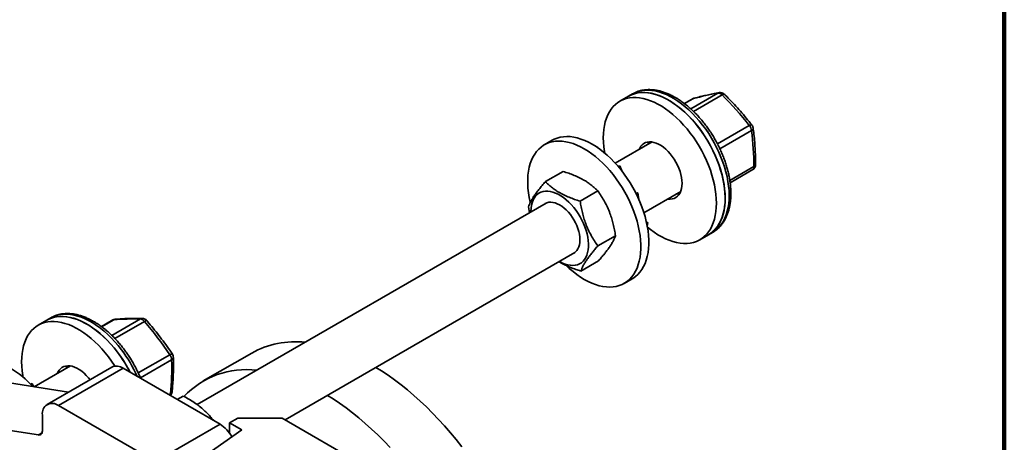
# Model space of a CAD drawing. Units: inches. Extents: x 1 to 101, y 1 to 131.
# Drawn here: x 92 to 101, y 104 to 108 of the extents above; entities that cross this region are included whole.
import ezdxf

# ---------------------------------------------------------------- set-up
doc = ezdxf.new("R2010")
doc.units = ezdxf.units.IN
doc.header["$LTSCALE"] = 12
doc.header["$MEASUREMENT"] = 0

msp = doc.modelspace()

# ---------------------------------------------------------------- linework, layer by layer
at = {"color": 7, "linetype": 'Continuous', "lineweight": 100}
msp.add_line((100.78125, 0.75), (100.78125, 131.25), dxfattribs=at)
at = {"color": 7, "linetype": 'Continuous', "lineweight": 35}
for p, q in [((97.25830607, 107.02801416), (97.17648371, 106.98077912)), ((97.29618679, 107.04988223), (97.25830607, 107.02801416)), ((97.29758511, 107.05068347), (97.29618679, 107.04988223)), ((97.85974844, 107.00415798), (97.781831, 106.9591772)), ((96.54251198, 106.61479502), (96.46778089, 106.57165369)), ((96.96359377, 106.55387669), (96.95840416, 106.5508808)), ((96.97421389, 106.5405336), (96.96359377, 106.55387669)), ((97.47891432, 106.59865305), (97.13386094, 106.39945798)), ((97.17487358, 106.3760353), (97.16052965, 106.36775473)), ((97.19829439, 106.32168053), (97.17487358, 106.3760353)), ((96.47864708, 106.22679588), (96.64462024, 106.32261015)), ((98.21040941, 106.21670929), (98.42261166, 106.33921104)), ((96.8040576, 106.04327944), (96.97003076, 106.1390937)), ((97.34423705, 106.12206664), (97.3267224, 106.11851125)), ((97.34423705, 106.12206664), (97.32852418, 106.1129958)), ((97.3544741, 106.05805199), (97.34423705, 106.12206664)), ((97.40169632, 105.93550323), (97.7467497, 106.13469831)), ((96.48609774, 106.02551224), (93.21222749, 104.13554718)), ((96.31919593, 105.99124741), (96.3290586, 105.93485547)), ((97.43813966, 105.84227231), (97.42587084, 105.84609972)), ((97.43813966, 105.84227231), (97.42721627, 105.83596638)), ((97.43345866, 105.80828127), (97.43813966, 105.84227231)), ((96.97001696, 105.62421451), (97.13599012, 105.72002878)), ((97.92642276, 105.68170582), (98.00824512, 105.72894086)), ((98.00824512, 105.72894086), (98.04612584, 105.75080894)), ((94.03739491, 103.99333337), (96.75393311, 105.56155749)), ((96.81056581, 105.38866604), (96.97653897, 105.4844803)), ((97.21771994, 105.27258039), (97.29245103, 105.31572173)), ((91.80348233, 104.92782594), (91.72165997, 104.8805909)), ((91.84136305, 104.94969402), (91.80348233, 104.92782594)), ((91.8424788, 104.9503343), (91.84136305, 104.94969402)), ((92.42173007, 104.9294876), (92.31505211, 104.86790372)), ((93.72413407, 104.61959576), (93.26956543, 104.35717887)), ((90.53886152, 104.48210054), (92.00551993, 104.2518523)), ((92.02409058, 104.49846484), (91.68426209, 104.30228603)), ((92.41224419, 104.48664921), (91.80615266, 104.13676002)), ((92.51937834, 104.47604034), (91.91328681, 104.12615115)), ((92.51937834, 104.47604034), (93.42851563, 103.95120656)), ((91.66435099, 104.33426844), (91.651708, 104.32696979)), ((91.68049101, 104.30287804), (91.66435099, 104.33426844)), ((93.02648835, 104.18329197), (93.08305666, 104.21594816)), ((91.91328681, 104.12615115), (92.8224241, 103.60131737)), ((90.77466094, 104.0000443), (91.7243768, 103.85095)), ((91.76176393, 103.8910247), (91.76176393, 104.03865042)), ((93.51761535, 103.96537461), (93.59337679, 104.00911075)), ((93.51761535, 103.96537461), (93.63125751, 103.89977038)), ((93.51761535, 103.96537461), (93.51761535, 103.86632262)), ((94.01006472, 104.00911075), (93.59337679, 104.00911075)), ((95.06441144, 103.40044935), (94.01006472, 104.00911075)), ((92.8224241, 103.60131737), (93.42851563, 103.95120656)), ((93.63125751, 103.89977038), (93.03370249, 103.47934895))]:
    msp.add_line(p, q, dxfattribs=at)
at = {"color": 8, "linetype": 'Continuous', "lineweight": 35}
for p, q in [((97.86497351, 107.0061762), (97.78259496, 106.95862008)), ((97.84079395, 106.90991691), (98.09659649, 107.05758857)), ((98.13435045, 107.03936919), (97.86718688, 106.88513894)), ((98.09124985, 106.58140454), (98.38899852, 106.75329119)), ((98.410557, 106.7048775), (98.11473341, 106.53410218)), ((98.2074316, 106.23683324), (98.43358208, 106.36738713)), ((92.43096299, 104.93198893), (92.31725744, 104.86634812)), ((92.41325655, 104.78425615), (92.68059638, 104.93858815)), ((92.7184439, 104.91490829), (92.44186375, 104.75524197)), ((92.66053019, 104.43257592), (92.9562866, 104.60331246)), ((92.97383722, 104.55441565), (92.68137598, 104.38558137)), ((92.94842493, 104.22835702), (92.96204653, 104.2362206)), ((91.7243768, 103.85095), (91.75833404, 103.8705531))]:
    msp.add_line(p, q, dxfattribs=at)
at = {"color": 7, "linetype": 'Continuous', "lineweight": 35, "flags": 128}
for points in [[(98.08178333, 106.02508943), (98.08059903, 106.06667729), (98.07705145, 106.10944676), (98.07115641, 106.15320683), (98.06294026, 106.19776204), (98.05243968, 106.24291342), (98.03970157, 106.28845929), (98.02478283, 106.33419624), (98.00775008, 106.37992), (97.9886794, 106.42542635), (97.96765596, 106.47051206), (97.94477366, 106.51497575), (97.9201347, 106.55861885), (97.89384911, 106.60124643), (97.8660343, 106.6426681), (97.8368145, 106.68269888), (97.8063202, 106.72115996), (97.77468761, 106.75787958), (97.74205799, 106.79269373), (97.70857709, 106.82544693), (97.67439444, 106.85599289), (97.6396627, 106.88419519), (97.604537, 106.90992786), (97.56917421, 106.93307599), (97.53373227, 106.95353619), (97.49836948, 106.97121707), (97.46324378, 106.98603966), (97.42851204, 106.99793778), (97.39432939, 107.00685827), (97.36084848, 107.01276129), (97.32821887, 107.01562049), (97.29658628, 107.01542309), (97.26609198, 107.01216997), (97.23687217, 107.00587567), (97.20905737, 106.99656829), (97.18277178, 106.9842894), (97.15813281, 106.96909385), (97.13525051, 106.9510495), (97.11422708, 106.93023694), (97.0951564, 106.90674912), (97.07812365, 106.88069095), (97.06320491, 106.85217882), (97.0504668, 106.82134005), (97.03996622, 106.78831239), (97.03175006, 106.75324334), (97.02585503, 106.71628954), (97.02230744, 106.67761602), (97.02112315, 106.63739551), (97.02230744, 106.59580765), (97.02585503, 106.55303818), (97.03175006, 106.50927811), (97.03408084, 106.49536768)], [(98.00824512, 105.72894086), (98.0303218, 105.74328288), (98.05291771, 105.7617692), (98.07363939, 105.78300989), (98.0923943, 105.80691008), (98.10909867, 105.83336302), (98.1236779, 105.86225059), (98.13606688, 105.89344374), (98.14621027, 105.92680318), (98.15406276, 105.9621799), (98.1595893, 105.99941591), (98.16276519, 106.0383449), (98.16357625, 106.078793), (98.16201886, 106.12057957), (98.15809998, 106.16351798), (98.1518371, 106.20741644), (98.1432582, 106.25207891), (98.13240159, 106.2973059), (98.11931577, 106.34289542), (98.10405917, 106.38864386), (98.08669994, 106.4343469), (98.06731561, 106.47980041), (98.04599274, 106.52480139), (98.02282659, 106.56914885), (97.9979206, 106.61264472), (97.97138602, 106.65509475), (97.94334136, 106.69630934), (97.91391187, 106.73610441), (97.88322898, 106.77430224), (97.85142975, 106.81073222), (97.81865619, 106.84523164), (97.78505467, 106.87764642), (97.75077527, 106.9078318), (97.71597108, 106.93565295), (97.68079756, 106.96098562), (97.6454118, 106.98371666), (97.60997183, 107.00374456), (97.57463594, 107.02097987), (97.53956195, 107.03534561), (97.50490651, 107.04677761), (97.4708244, 107.05522482), (97.43746783, 107.06064952), (97.40498579, 107.06302747), (97.37352334, 107.06234805), (97.34322101, 107.0586143), (97.31421414, 107.0518429), (97.28663227, 107.04206408), (97.2605986, 107.02932152), (97.25830607, 107.02801416)], [(98.16360568, 106.07232447), (98.16242139, 106.11391233), (98.1588738, 106.1566818), (98.15297877, 106.20044187), (98.14476262, 106.24499709), (98.13426204, 106.29014846), (98.12152393, 106.33569433), (98.10660519, 106.38143128), (98.08957244, 106.42715504), (98.07050176, 106.47266139), (98.04947832, 106.5177471), (98.02659602, 106.56221079), (98.00195706, 106.60585389), (97.97567147, 106.64848147), (97.94785666, 106.68990314), (97.91863686, 106.72993392), (97.88814256, 106.768395), (97.85650996, 106.80511462), (97.82388035, 106.83992877), (97.79039945, 106.87268197), (97.7562168, 106.90322793), (97.72148506, 106.93143023), (97.68635935, 106.95716291), (97.65099656, 106.98031103), (97.61555463, 107.00077123), (97.58019184, 107.01845211), (97.54506613, 107.0332747), (97.5103344, 107.04517282), (97.47615174, 107.05409331), (97.44267084, 107.05999633), (97.41004123, 107.06285553), (97.37840863, 107.06265813), (97.34791433, 107.05940501), (97.31869453, 107.05311071), (97.29087972, 107.04380333), (97.26459414, 107.03152444), (97.25830607, 107.02801416)], [(96.54251198, 106.61479502), (96.56174418, 106.62481307), (96.58880949, 106.63561224), (96.61734273, 106.64341744), (96.64721646, 106.64819382), (96.67829727, 106.64992004), (96.71044632, 106.6485884), (96.74352005, 106.64420483), (96.77737073, 106.63678894), (96.81184718, 106.62637382), (96.84679542, 106.613006), (96.88205936, 106.59674518), (96.9174815, 106.57766399)], [(96.33655563, 106.03169152), (96.33623083, 106.03308375), (96.32686723, 106.0779621), (96.31980769, 106.12214442), (96.31508375, 106.16543336), (96.31271649, 106.2076356), (96.31271649, 106.24856263), (96.31508375, 106.28803169), (96.31980769, 106.32586648), (96.32686723, 106.36189802), (96.33623083, 106.3959654), (96.34785666, 106.42791646), (96.36169282, 106.45760849), (96.37767749, 106.48490889), (96.39573929, 106.50969572), (96.41579755, 106.53185829), (96.43776268, 106.5512976), (96.46153659, 106.56792684), (96.48701309, 106.58167173), (96.51407841, 106.5924709), (96.54261165, 106.6002761), (96.57248538, 106.60505248), (96.60356618, 106.6067787), (96.63571524, 106.60544706), (96.66878897, 106.6010635), (96.70263965, 106.5936476), (96.7371161, 106.58323248), (96.77206433, 106.56986466), (96.80732827, 106.55360384), (96.84275042, 106.53452265)], [(96.9174815, 106.57766399), (96.95290365, 106.55584764), (96.98816758, 106.53139358), (97.02311582, 106.50441103), (97.05759227, 106.47502048), (97.09144295, 106.44335322), (97.12451668, 106.40955067), (97.15666574, 106.3737638), (97.18774654, 106.33615244), (97.21762027, 106.29688459), (97.24615351, 106.25613561), (97.27321883, 106.2140875), (97.29869533, 106.17092806), (97.32246924, 106.12685005), (97.34443437, 106.08205033), (97.36449263, 106.03672899), (97.38255443, 105.99108845), (97.3985391, 105.94533254), (97.41237526, 105.89966563), (97.42400109, 105.85429167), (97.43336469, 105.80941331), (97.44042422, 105.765231), (97.44514817, 105.72194205), (97.44751543, 105.67973982), (97.44751543, 105.63881278), (97.44514817, 105.59934373), (97.44042422, 105.56150894), (97.43336469, 105.52547739), (97.42400109, 105.49141001), (97.41237526, 105.45945896), (97.3985391, 105.42976692), (97.38255443, 105.40246653), (97.36449263, 105.37767969), (97.34443437, 105.35551713), (97.32246924, 105.33607782), (97.29869533, 105.31944858), (97.29245103, 105.31572173)], [(97.7597972, 106.21096806), (97.75857588, 106.23768524), (97.75492624, 106.2654993), (97.74889106, 106.29408414), (97.7405411, 106.32310462), (97.72997426, 106.35222051), (97.71731442, 106.38109045), (97.70271002, 106.40937597), (97.68633226, 106.43674545), (97.66837318, 106.462878), (97.64904331, 106.48746724), (97.62856929, 106.5102249), (97.60719115, 106.53088414), (97.58515954, 106.54920277), (97.56273275, 106.56496602), (97.54017372, 106.57798907), (97.51774694, 106.58811924), (97.49571533, 106.59523777), (97.47433719, 106.59926119), (97.45386317, 106.60014234), (97.4345333, 106.59787089), (97.41657422, 106.59247346), (97.40019646, 106.58401333), (97.38559206, 106.5725897), (97.37293222, 106.55833649), (97.36236538, 106.54142081), (97.35615678, 106.52778663)], [(97.450848, 106.60000017), (97.44418774, 106.58865585), (97.43797914, 106.57502168)], [(96.84275042, 106.53452265), (96.87817256, 106.5127063), (96.9134365, 106.48825225), (96.94838474, 106.46126969), (96.98286119, 106.43187915), (97.01671187, 106.40021188), (97.0497856, 106.36640933), (97.08193465, 106.33062246), (97.11301546, 106.29301111), (97.14288919, 106.25374325), (97.17142243, 106.21299427), (97.19848774, 106.17094616), (97.22396424, 106.12778672), (97.24773815, 106.08370871), (97.26970329, 106.038909), (97.28976155, 105.99358766), (97.30782335, 105.94794711), (97.32380802, 105.90219121), (97.33764417, 105.85652429), (97.34927001, 105.81115033), (97.3586336, 105.76627198), (97.36569314, 105.72208966), (97.37041709, 105.67880072), (97.37278435, 105.63659848), (97.37278435, 105.59567145), (97.37041709, 105.55620239), (97.36569314, 105.5183676), (97.3586336, 105.48233606), (97.34927001, 105.44826868), (97.33764417, 105.41631762), (97.32380802, 105.38662559), (97.30782335, 105.35932519), (97.28976155, 105.33453836), (97.26970329, 105.31237579), (97.24773815, 105.29293648), (97.22396424, 105.27630724), (97.19848774, 105.26256234), (97.17142243, 105.25176318), (97.14288919, 105.24395798), (97.11301546, 105.2391816), (97.08193465, 105.23745538), (97.0497856, 105.23878702), (97.01671187, 105.24317058), (96.98286119, 105.25058648), (96.94838474, 105.2610016), (96.9134365, 105.27436942), (96.87817256, 105.29063024), (96.84275042, 105.30971143), (96.80732827, 105.33152777), (96.77206433, 105.35598183), (96.7371161, 105.38296439), (96.70263965, 105.41235493), (96.67249671, 105.44041275)], [(97.62399216, 106.06383189), (97.62856929, 106.06322375), (97.64904331, 106.0623426), (97.66837318, 106.06461405), (97.68633226, 106.07001149), (97.70271002, 106.07847161), (97.71731442, 106.08989524), (97.72997426, 106.10414845), (97.7405411, 106.12106413), (97.74889106, 106.14044395), (97.75492624, 106.16206072), (97.75857588, 106.18566099), (97.7597972, 106.21096806)], [(96.61056646, 105.47879368), (96.6143489, 105.47661048), (96.63959598, 105.46361104), (96.66460436, 105.45347252), (96.68915429, 105.44628403), (96.71303001, 105.44210874), (96.7360217, 105.44098334), (96.75792731, 105.44291772), (96.77855434, 105.44789489), (96.79772151, 105.45587109), (96.81526038, 105.46677625), (96.83101682, 105.48051451), (96.84485236, 105.49696516), (96.85664542, 105.51598362), (96.86629235, 105.53740275), (96.87370837, 105.56103433), (96.87882833, 105.58667068), (96.88160721, 105.6140865), (96.88202061, 105.64304087), (96.88006488, 105.67327933), (96.87575722, 105.70453615), (96.86913548, 105.73653664), (96.86025785, 105.76899957), (96.84920235, 105.80163967), (96.83606614, 105.83417009), (96.82096465, 105.86630495), (96.8040306, 105.89776185), (96.78541281, 105.92826435), (96.76527489, 105.95754438), (96.74379381, 105.98534464), (96.72115836, 106.01142082), (96.69756744, 106.03554375), (96.67322838, 106.05750144), (96.64835507, 106.07710094), (96.62316611, 106.09416998), (96.59788284, 106.10855859), (96.57272746, 106.1201403), (96.54792104, 106.12881333), (96.52368158, 106.13450148), (96.50022209, 106.13715474), (96.47774873, 106.1367498), (96.45645901, 106.13329023), (96.43654002, 106.12680641), (96.41816681, 106.11735535), (96.40150083, 106.10502008), (96.38668856, 106.08990901), (96.37386016, 106.07215495), (96.36312838, 106.0519139), (96.35458751, 106.02936376), (96.34831262, 106.00470269), (96.34435886, 105.97814742), (96.34276096, 105.94993131), (96.34273108, 105.94274843)], [(96.73877353, 105.55280605), (96.7475267, 105.55737226), (96.76158959, 105.56768725), (96.77377678, 105.58078737), (96.78393501, 105.59650789), (96.79193654, 105.61465111), (96.79768074, 105.63498887), (96.80109538, 105.65726541), (96.80213751, 105.68120059), (96.80079403, 105.70649341), (96.79708184, 105.73282581), (96.79104761, 105.75986662), (96.78276723, 105.78727581), (96.77234483, 105.81470868), (96.75991148, 105.84182025), (96.74562354, 105.86826958), (96.72966068, 105.89372405), (96.71222365, 105.91786355), (96.69353173, 105.94038452), (96.67381998, 105.96100374), (96.65333628, 105.97946192), (96.63233823, 105.99552693), (96.6110899, 106.00899675), (96.58985849, 106.01970198), (96.568911, 106.027508), (96.54851086, 106.03231664), (96.52891461, 106.03406744), (96.51036869, 106.03273838), (96.49310631, 106.02834616), (96.47734458, 106.02094603), (96.47093816, 106.0167608)], [(97.4348539, 105.80113317), (97.46324378, 105.77828975), (97.49836948, 105.75255708), (97.53373227, 105.72940895), (97.56917421, 105.70894875), (97.604537, 105.69126788), (97.6396627, 105.67644528), (97.67439444, 105.66454716), (97.70857709, 105.65562667), (97.74205799, 105.64972365), (97.77468761, 105.64686445), (97.8063202, 105.64706185), (97.8368145, 105.65031497), (97.8660343, 105.65660927), (97.89384911, 105.66591665), (97.9201347, 105.67819554), (97.94477366, 105.69339109), (97.96765596, 105.71143544), (97.9886794, 105.732248), (98.00775008, 105.75573582), (98.02478283, 105.78179399), (98.03970157, 105.81030613), (98.05243968, 105.84114489), (98.06294026, 105.87417255), (98.07115641, 105.9092416), (98.07705145, 105.9461954), (98.08059903, 105.98486892), (98.08178333, 106.02508943)], [(98.00824512, 105.72894086), (98.02659602, 105.74062613), (98.04947832, 105.75867048), (98.07050176, 105.77948304), (98.08957244, 105.80297086), (98.10660519, 105.82902903), (98.12152393, 105.85754117), (98.13426204, 105.88837993), (98.14476262, 105.92140759), (98.15297877, 105.95647664), (98.1588738, 105.99343044), (98.16242139, 106.03210396), (98.16360568, 106.07232447)], [(92.44214352, 104.49618999), (92.43902537, 104.50105821), (92.41121056, 104.54247989), (92.38199076, 104.58251066), (92.35149646, 104.62097174), (92.31986387, 104.65769136), (92.28723425, 104.69250551), (92.25375335, 104.72525871), (92.2195707, 104.75580467), (92.18483896, 104.78400697), (92.14971326, 104.80973965), (92.11435047, 104.83288778), (92.07890853, 104.85334797), (92.04354574, 104.87102885), (92.00842004, 104.88585145), (91.9736883, 104.89774956), (91.93950564, 104.90667005), (91.90602474, 104.91257308), (91.87339513, 104.91543228), (91.84176254, 104.91523487), (91.81126824, 104.91198176), (91.78204843, 104.90568745), (91.75423362, 104.89638007), (91.72794804, 104.88410119), (91.70330907, 104.86890563), (91.68042677, 104.85086128), (91.65940334, 104.83004872), (91.64033266, 104.8065609), (91.62329991, 104.78050274), (91.60838117, 104.7519906), (91.59564306, 104.72115183), (91.58514248, 104.68812417), (91.57692632, 104.65305513), (91.57103129, 104.61610132), (91.5674837, 104.5774278), (91.56629941, 104.5372073), (91.5674837, 104.49561944), (91.57103129, 104.45284996), (91.57692632, 104.4090899), (91.5792571, 104.39517946)], [(92.58404063, 104.4387116), (92.57177228, 104.46202258), (92.54713331, 104.50566567), (92.52084773, 104.54829325), (92.49303292, 104.58971493), (92.46381312, 104.6297457), (92.43331882, 104.66820678), (92.40168622, 104.7049264), (92.36905661, 104.73974055), (92.33557571, 104.77249375), (92.30139306, 104.80303971), (92.26666132, 104.83124201), (92.23153561, 104.85697469), (92.19617282, 104.88012282), (92.16073089, 104.90058301), (92.1253681, 104.91826389), (92.09024239, 104.93308649), (92.05551065, 104.9449846), (92.021328, 104.95390509), (91.9878471, 104.95980812), (91.95521749, 104.96266732), (91.92358489, 104.96246992), (91.89309059, 104.9592168), (91.86387079, 104.95292249), (91.83605598, 104.94361511), (91.8097704, 104.93133623), (91.80348233, 104.92782594)], [(92.46459944, 104.62871098), (92.43413698, 104.66721563), (92.40253257, 104.70398324), (92.36992736, 104.7388496), (92.33646697, 104.77165898), (92.30230085, 104.80226486), (92.26758159, 104.83053053), (92.23246426, 104.85632976), (92.19710569, 104.87954732), (92.16166381, 104.90007952), (92.12629691, 104.91783465), (92.09116294, 104.93273341), (92.05641883, 104.94470927), (92.02221975, 104.95370874), (91.98871844, 104.95969161), (91.95606453, 104.96263118), (91.92440385, 104.96251432), (91.89387781, 104.95934154), (91.86462274, 104.95312701), (91.83676932, 104.9438985), (91.81044193, 104.93169721), (91.80348233, 104.92782594)], [(92.20871464, 104.3691541), (92.19421957, 104.38727903), (92.17374555, 104.41003668), (92.15236741, 104.43069593), (92.1303358, 104.44901456), (92.10790901, 104.4647778), (92.08534998, 104.47780085), (92.0629232, 104.48793103), (92.04089158, 104.49504955), (92.01951345, 104.49907298), (91.99903943, 104.49995413), (91.97970956, 104.49768267), (91.96175048, 104.49228524), (91.94537272, 104.48382511), (91.93076832, 104.47240148), (91.91810848, 104.45814827), (91.90754164, 104.4412326), (91.90133304, 104.42759842)], [(91.99602426, 104.49981195), (91.989364, 104.48846764), (91.9831554, 104.47483346)], [(94.88866347, 104.48476025), (94.9418974, 104.45146709), (95.00303686, 104.41067737), (95.06394753, 104.367303), (95.12453892, 104.32140842), (95.18472101, 104.2730618), (95.24440438, 104.22233498), (95.30350036, 104.16930332), (95.36192115, 104.11404561), (95.41957996, 104.05664395), (95.47639113, 103.99718363), (95.53227024, 103.93575297), (95.58713428, 103.87244324), (95.64090174, 103.80734852), (95.69349274, 103.7405655)], [(94.43409483, 104.22234336), (94.48732875, 104.18905019), (94.54846822, 104.14826048), (94.60937889, 104.10488611), (94.66997028, 104.05899152), (94.73015237, 104.0106449), (94.78983573, 103.95991808), (94.84893171, 103.90688643), (94.90735251, 103.85162872), (94.96501132, 103.79422706), (95.02182248, 103.73476673)], [(91.76176393, 103.8910247), (91.76110262, 103.88142491), (91.75913408, 103.8728121), (91.75590413, 103.86538677), (91.75148795, 103.85932174), (91.74598835, 103.8547582), (91.73953333, 103.85180236), (91.73227315, 103.85052304), (91.7243768, 103.85095)]]:
    msp.add_lwpolyline(points, dxfattribs=at)
at = {"color": 8, "linetype": 'Continuous', "lineweight": 35, "flags": 128}
for points in [[(98.04612584, 105.75080894), (98.06820252, 105.76515096), (98.09079843, 105.78363727), (98.11152011, 105.80487796), (98.13027502, 105.82877815), (98.14697939, 105.8552311), (98.16155862, 105.88411866), (98.1739476, 105.91531182), (98.18409099, 105.94867125), (98.19194348, 105.98404798), (98.19747002, 106.02128398), (98.20064591, 106.06021297), (98.20145697, 106.10066108), (98.19989958, 106.14244765), (98.1959807, 106.18538605), (98.18971782, 106.22928452), (98.18113892, 106.27394698), (98.17028231, 106.31917397), (98.15719649, 106.3647635), (98.14193989, 106.41051194), (98.12458066, 106.45621498), (98.10519633, 106.50166849), (98.08387346, 106.54666946), (98.06070731, 106.59101692), (98.03580132, 106.6345128), (98.00926674, 106.67696283), (97.98122208, 106.71817741), (97.95179259, 106.75797249), (97.9211097, 106.79617031), (97.88931047, 106.83260029), (97.85653691, 106.86709971), (97.82293539, 106.8995145), (97.78865599, 106.92969987), (97.75385181, 106.95752102), (97.71867828, 106.98285369), (97.68329252, 107.00558474), (97.64785255, 107.02561264), (97.61251666, 107.04284795), (97.57744267, 107.05721368), (97.54278723, 107.06864569), (97.50870512, 107.0770929), (97.47534855, 107.08251759), (97.44286651, 107.08489554), (97.41140406, 107.08421613), (97.38110174, 107.08048238), (97.35209486, 107.07371097), (97.32451299, 107.06393215), (97.29847932, 107.0511896), (97.29758511, 107.05068347)], [(97.86497351, 107.0061762), (97.86109235, 107.00485959), (97.85974844, 107.00415798)], [(97.86497351, 107.0061762), (97.87160449, 107.00918749), (97.8733736, 107.0096928)], [(98.09659649, 107.05758857), (98.10411408, 107.06079666), (98.10848061, 107.06186553)], [(98.13435045, 107.03936919), (98.14033302, 107.04331805), (98.14560554, 107.04617381), (98.14999923, 107.04784504), (98.15337341, 107.04827823), (98.15562007, 107.04745952), (98.15574348, 107.04734555)], [(98.38899852, 106.75329119), (98.39595583, 106.756145), (98.4021719, 106.75794076), (98.40744771, 106.75862099), (98.41161437, 106.7581639), (98.41453846, 106.75658413), (98.41512446, 106.75594189)], [(92.50248016, 104.65057905), (92.4720177, 104.6890837), (92.44041329, 104.72585131), (92.40780808, 104.76071767), (92.37434769, 104.79352705), (92.34018157, 104.82413293), (92.30546231, 104.8523986), (92.27034498, 104.87819783), (92.23498641, 104.90141539), (92.19954453, 104.92194759), (92.16417763, 104.93970272), (92.12904367, 104.95460149), (92.09429955, 104.96657734), (92.06010047, 104.97557681), (92.02659916, 104.98155969), (91.99394525, 104.98449926), (91.96228457, 104.98438239), (91.93175853, 104.98120961), (91.90250346, 104.97499508), (91.87465004, 104.96576657), (91.84832265, 104.95356528), (91.8424788, 104.9503343)], [(92.9806362, 104.60770274), (92.98014705, 104.60825862), (92.97777493, 104.6092296), (92.97406505, 104.60920381), (92.96913617, 104.60818207), (92.9631461, 104.6061971), (92.9562866, 104.60331246)]]:
    msp.add_lwpolyline(points, dxfattribs=at)
at = {"color": 7, "linetype": 'Continuous', "lineweight": 35}
for centre, radius, start, end in [((97.88653198, 106.95776251), 0.05357143, 104.225545917, 119.997311734), ((98.75894312, 103.52612454), 3.59304067, 100.622744801, 104.40686097), ((98.09893098, 107.01419974), 0.04345159, 35.397998369, 93.079766108), ((98.11815496, 107.00917488), 0.05357143, 45.433912277, 100.404004776), ((96.11419883, 104.9847867), 2.88137498, 37.862675237, 45.484128735), ((98.32580038, 106.69614243), 0.08520555, 5.884160821, 42.122378026), ((98.37280303, 106.72309688), 0.05357143, 7.998896985, 37.808195364), ((95.98273781, 106.36971029), 2.45084537, 359.945689203, 7.860158784), ((98.39582812, 106.38560651), 0.05357143, 299.997311734, 0.074606445), ((97.72633307, 106.24551243), 0.13600222, 261.322694025, 273.181397193), ((92.44851361, 104.88309212), 0.05357143, 94.124321436, 119.997311734), ((92.62202017, 102.42956112), 2.5097107, 88.662604987, 94.36598966), ((92.67472569, 104.88711924), 0.05180264, 32.441669627, 83.492801783), ((92.698147, 104.88969134), 0.05357143, 41.095050667, 88.378088028), ((90.47334522, 102.95464171), 2.98045519, 33.584123119, 41.125237672), ((94.13744373, 103.86796181), 0.85777531, 84.037983411, 118.805583779), ((91.43852762, 103.85113888), 1.2874167, 27.15483554, 37.155376243), ((92.8935108, 104.55318208), 0.08033589, 0.879819788, 38.609539442), ((92.9359897, 104.57809551), 0.05357143, 2.022752176, 33.550266141), ((90.67278399, 104.480365), 2.30224444, 353.912550986, 1.843210676), ((90.97745135, 103.66811354), 0.94365909, 42.344807637, 59.057638086), ((92.45655369, 104.38785675), 0.10827411, 54.532783621, 114.15675795), ((93.67549715, 103.65621025), 0.80824859, 83.144706318, 136.464292816), ((92.92419901, 104.25990047), 0.05357143, 313.51263287, 354.077627402), ((91.85413701, 104.05363482), 0.09358054, 50.796714764, 189.21403699), ((93.25755076, 103.68178527), 0.31908747, 28.514147075, 57.602285646)]:
    msp.add_arc(centre, radius, start, end, dxfattribs=at)
at = {"color": 8, "linetype": 'Continuous', "lineweight": 35}
for centre, radius, start, end in [((98.39790885, 106.72980677), 0.02795432, 296.9014651, 1.526719978), ((98.40460203, 106.36244686), 0.02939813, 307.778563339, 9.674307942), ((98.42673811, 106.38929202), 0.02294916, 287.350922903, 350.917103657), ((92.4311814, 104.91289179), 0.01909839, 90.655265758, 119.661553701), ((92.44688034, 104.90687164), 0.02973618, 94.310722302, 122.363288507), ((92.69873133, 104.90566899), 0.03758387, 88.579118745, 118.850087909), ((92.74101958, 104.8947329), 0.03027718, 94.740029286, 138.213550258), ((91.47617386, 103.87280039), 1.28772834, 24.16963394, 37.156400302), ((92.95953005, 104.58079427), 0.03000877, 298.47441412, 358.451172265), ((92.92744789, 104.23675192), 0.03460273, 335.337609111, 359.120202593), ((92.95436853, 104.25839006), 0.02346139, 289.102621329, 350.178521588)]:
    msp.add_arc(centre, radius, start, end, dxfattribs=at)
at = {"color": 7, "linetype": 'Continuous', "lineweight": 35}
for points, knots in [([(98.04548286, 105.75074172), (98.0474192, 105.75176118), (98.05801562, 105.75734008), (98.0757846, 105.77005493), (98.09854326, 105.78887162), (98.11940796, 105.8103089), (98.13847765, 105.83402182), (98.15564749, 105.8600273), (98.17085991, 105.88823745), (98.1840385, 105.91857306), (98.19511236, 105.95092422), (98.20401774, 105.9851581), (98.2107052, 106.02111996), (98.21514243, 106.05864024), (98.21731485, 106.09754136), (98.21722402, 106.13764185), (98.2148855, 106.17876071), (98.21032629, 106.22072048), (98.20358206, 106.26334896), (98.19469535, 106.30647754), (98.18371497, 106.34993871), (98.1706956, 106.39356566), (98.15569761, 106.43719196), (98.13878691, 106.48065162), (98.12003495, 106.52377926), (98.09951851, 106.56641049), (98.07731964, 106.60838236), (98.05352536, 106.64953387), (98.02822789, 106.68970577), (98.00152396, 106.72874193), (97.97351435, 106.76649004), (97.94430283, 106.80280263), (97.91399619, 106.8375368), (97.88270382, 106.87055447), (97.85053722, 106.90172264), (97.81760973, 106.9309134), (97.78403626, 106.95800393), (97.7499334, 106.98287629), (97.7154198, 107.00541716), (97.68061704, 107.0255176), (97.64565276, 107.04307219), (97.61066377, 107.05797979), (97.57579734, 107.07014661), (97.54121172, 107.07949018), (97.50707585, 107.08594427), (97.47356905, 107.08946372), (97.44087418, 107.09003278), (97.40917496, 107.08765868), (97.37862623, 107.08240679), (97.34942141, 107.07426242), (97.32232322, 107.06391913), (97.30573294, 107.05495452), (97.29784693, 107.05069329)], [0, 0, 0, 0, 0.0043187595, 0.0236339339, 0.0429459611, 0.062317159, 0.0818084709, 0.1014657557, 0.1213153229, 0.1413624689, 0.1615934639, 0.1819805605, 0.2024886059, 0.2230814139, 0.243726465, 0.2643974164, 0.2850722813, 0.3057369957, 0.3263847754, 0.3470123114, 0.3676187567, 0.38820494, 0.4087727941, 0.4293249559, 0.4498644993, 0.4703947618, 0.4909192368, 0.5114415097, 0.5319651993, 0.5524927826, 0.5730279534, 0.5935744035, 0.6141357849, 0.6347156456, 0.6553173186, 0.6759437438, 0.6965971895, 0.7172788348, 0.7379881634, 0.7587221226, 0.7794740136, 0.8002292342, 0.8209650229, 0.8416532175, 0.8622583251, 0.8827400083, 0.9030582416, 0.9231806867, 0.9430905348, 0.9627923182, 0.9823137405, 1, 1, 1, 1]), ([(98.10848061, 107.06186553), (98.10029812, 107.06033913), (98.07637872, 107.05587708), (98.03508505, 107.04751723), (97.98390009, 107.03635073), (97.93023374, 107.02389079), (97.89252017, 107.01447369), (97.87336736, 107.00969122)], [0, 0, 0, 0, 0.1144863162, 0.3346712487, 0.5544073715, 0.7737061151, 1, 1, 1, 1]), ([(98.41512807, 106.75593724), (98.40605984, 106.76751122), (98.37985866, 106.80095234), (98.33479128, 106.85540976), (98.279269, 106.91886283), (98.22259329, 106.97993635), (98.18094102, 107.02246083), (98.15874226, 107.04438402), (98.15574772, 107.04734138)], [0, 0, 0, 0, 0.114449309, 0.3306827009, 0.5469219105, 0.7631650595, 0.9680517857, 1, 1, 1, 1]), ([(98.4493995, 106.38567627), (98.44932104, 106.39925398), (98.44909386, 106.43856425), (98.44705579, 106.50282374), (98.44257884, 106.57801834), (98.43601025, 106.65067819), (98.42993131, 106.70122822), (98.42631344, 106.7272426), (98.42585325, 106.73055156)], [0, 0, 0, 0, 0.1143714209, 0.3311290407, 0.547919763, 0.7647265138, 0.9700738314, 1, 1, 1, 1]), ([(96.64462024, 106.32261015), (96.66251142, 106.31689356), (96.69828871, 106.305462), (96.74982736, 106.285806), (96.79889457, 106.2637919), (96.84238789, 106.24038395), (96.88005522, 106.21623424), (96.91278833, 106.1918179), (96.94291313, 106.16609166), (96.96099097, 106.1480936), (96.97003076, 106.1390937)], [0, 0, 0, 0, 0.1323068739, 0.2645763384, 0.3998048157, 0.5350088906, 0.6501981109, 0.7654052994, 0.8826913104, 1, 1, 1, 1]), ([(96.47864708, 106.22679588), (96.46792614, 106.21440701), (96.44648727, 106.18963278), (96.41702851, 106.15353501), (96.39045739, 106.11874436), (96.36864503, 106.0874056), (96.3514871, 106.0597667), (96.3381096, 106.03530778), (96.3272529, 106.01237977), (96.32188176, 105.99829198), (96.31919593, 105.99124741)], [0, 0, 0, 0, 0.1323064632, 0.2645755175, 0.3998035521, 0.5350071843, 0.6501968177, 0.7654044193, 0.8826908702, 1, 1, 1, 1]), ([(96.8040576, 106.04327944), (96.78616642, 106.04899602), (96.75038913, 106.06042759), (96.69885048, 106.08008358), (96.64978327, 106.10209768), (96.60628995, 106.12550563), (96.56862262, 106.14965535), (96.53588951, 106.17407168), (96.50576471, 106.19979793), (96.48768687, 106.21779598), (96.47864708, 106.22679588)], [0, 0, 0, 0, 0.1323068739, 0.2645763384, 0.3998048157, 0.5350088906, 0.6501981109, 0.7654052994, 0.8826913104, 1, 1, 1, 1]), ([(96.97003076, 106.1390937), (96.98103289, 106.12320041), (97.00303404, 106.09141831), (97.03335867, 106.0404243), (97.06081198, 105.98648147), (97.08347458, 105.93230151), (97.1014368, 105.87904239), (97.11557336, 105.82715407), (97.12718567, 105.77408005), (97.13305511, 105.73804703), (97.13599012, 105.72002878)], [0, 0, 0, 0, 0.1323064471, 0.2645754854, 0.3998035026, 0.5350071176, 0.6501967671, 0.7654043848, 0.882690853, 1, 1, 1, 1]), ([(96.97001696, 105.62421451), (96.95901483, 105.64010781), (96.93701368, 105.6718899), (96.90668905, 105.72288391), (96.87923574, 105.77682675), (96.85657314, 105.8310067), (96.83861092, 105.88426582), (96.82447437, 105.93615414), (96.81286205, 105.98922817), (96.80699261, 106.02526118), (96.8040576, 106.04327944)], [0, 0, 0, 0, 0.1323064471, 0.2645754854, 0.3998035026, 0.5350071176, 0.6501967671, 0.7654043848, 0.882690853, 1, 1, 1, 1]), ([(97.13599012, 105.72002878), (97.13293309, 105.71206419), (97.1268199, 105.69613728), (97.11385092, 105.66955886), (97.09719452, 105.64049185), (97.07734547, 105.61028649), (97.05509302, 105.57970659), (97.0312771, 105.5492217), (97.00510855, 105.51745434), (96.98606278, 105.49547236), (96.97653897, 105.4844803)], [0, 0, 0, 0, 0.13230646319, 0.26457551754, 0.39980355208, 0.53500718434, 0.65019681768, 0.76540441927, 0.88269087021, 1, 1, 1, 1]), ([(96.81056581, 105.38866604), (96.81362284, 105.39663062), (96.81973603, 105.41255753), (96.83270502, 105.43913595), (96.84936142, 105.46820296), (96.86921046, 105.49840832), (96.89146292, 105.52898823), (96.91527883, 105.55947311), (96.94144738, 105.59124047), (96.96049316, 105.61322246), (96.97001696, 105.62421451)], [0, 0, 0, 0, 0.1323064632, 0.2645755175, 0.3998035521, 0.5350071843, 0.6501968177, 0.7654044193, 0.8826908702, 1, 1, 1, 1]), ([(96.6060377, 105.47617928), (96.6153359, 105.470511), (96.63682729, 105.45740963), (96.67441025, 105.4391446), (96.7174765, 105.42069704), (96.76294133, 105.40382544), (96.79468996, 105.3937195), (96.81056581, 105.38866604)], [0, 0, 0, 0, 0.1588917695, 0.3672540357, 0.5756488038, 0.7878038907, 1, 1, 1, 1]), ([(92.5247108, 104.65794014), (92.51967067, 104.66449448), (92.50511417, 104.68342421), (92.48013736, 104.71360173), (92.44952561, 104.74782993), (92.41794518, 104.78028139), (92.38553024, 104.81084797), (92.35238881, 104.83939699), (92.31863787, 104.86580887), (92.28439418, 104.8899667), (92.24977727, 104.91175866), (92.21490989, 104.93107712), (92.17992266, 104.94781755), (92.14495538, 104.96188081), (92.11015904, 104.9731761), (92.07569492, 104.9816255), (92.0417354, 104.98716895), (92.00846222, 104.9897689), (91.97605737, 104.9894203), (91.94470432, 104.98613512), (91.91454202, 104.98000491), (91.88579393, 104.97095525), (91.86178904, 104.96106546), (91.84803128, 104.95312412), (91.84281926, 104.9501156)], [0, 0, 0, 0, 0.0252115142, 0.0728138855, 0.1204553833, 0.168142162, 0.2158817119, 0.2636804407, 0.3115429383, 0.3594708865, 0.4074614961, 0.4555053685, 0.5035837382, 0.551653651, 0.5996601713, 0.6475324914, 0.6951839993, 0.7425199113, 0.78945107, 0.8359119311, 0.8818778883, 0.9273762061, 0.9724870012, 1, 1, 1, 1]), ([(92.69966328, 104.94324131), (92.69071503, 104.94345742), (92.66455688, 104.94408916), (92.61955571, 104.94415772), (92.56396818, 104.94299189), (92.50590286, 104.94060126), (92.46527424, 104.93789691), (92.44466071, 104.93652482)], [0, 0, 0, 0, 0.1145098379, 0.3347431314, 0.5545790863, 0.7740091731, 1, 1, 1, 1]), ([(92.9806362, 104.60770274), (92.97222775, 104.62025589), (92.94793487, 104.65652323), (92.90602818, 104.71566909), (92.85425587, 104.78469191), (92.80126085, 104.8512418), (92.76220247, 104.89767808), (92.74134795, 104.92165277), (92.73851951, 104.92490438)], [0, 0, 0, 0, 0.1144402726, 0.3306297673, 0.5468254598, 0.7630236379, 0.9678595781, 1, 1, 1, 1]), ([(92.68314142, 104.38150193), (92.67746679, 104.39490446), (92.66569756, 104.42270145), (92.64560955, 104.46435124), (92.62351493, 104.50635988), (92.59978465, 104.54755472), (92.57453728, 104.58775369), (92.54949735, 104.62464396), (92.53243168, 104.64756855), (92.5247108, 104.65794014)], [0, 0, 0, 0, 0.1378169105, 0.2858337759, 0.4338077888, 0.5817647765, 0.7297309752, 0.8777243012, 1, 1, 1, 1]), ([(92.97748451, 104.25437292), (92.97875907, 104.26721065), (92.9824534, 104.30442079), (92.986919, 104.36522272), (92.99016602, 104.4363506), (92.99118015, 104.50503561), (92.99045638, 104.55262185), (92.98962822, 104.57702572), (92.98952775, 104.57998639)], [0, 0, 0, 0, 0.1143600963, 0.3314723641, 0.5486370221, 0.7658411711, 0.9715919346, 1, 1, 1, 1]), ([(93.08305666, 104.21594816), (93.10052368, 104.20632742), (93.13545277, 104.18708865), (93.1856874, 104.15541094), (93.23341745, 104.12114578), (93.27565294, 104.08594043), (93.31202987, 104.05059852), (93.34145163, 104.01841144), (93.35815411, 103.99700394), (93.36550574, 103.98758139)], [0, 0, 0, 0, 0.1545671622, 0.3090906215, 0.4670709124, 0.6250226954, 0.7595931034, 0.8941845029, 1, 1, 1, 1])]:
    msp.add_open_spline(points, degree=3, knots=knots, dxfattribs=at)

doc.saveas('drawing.dxf')
